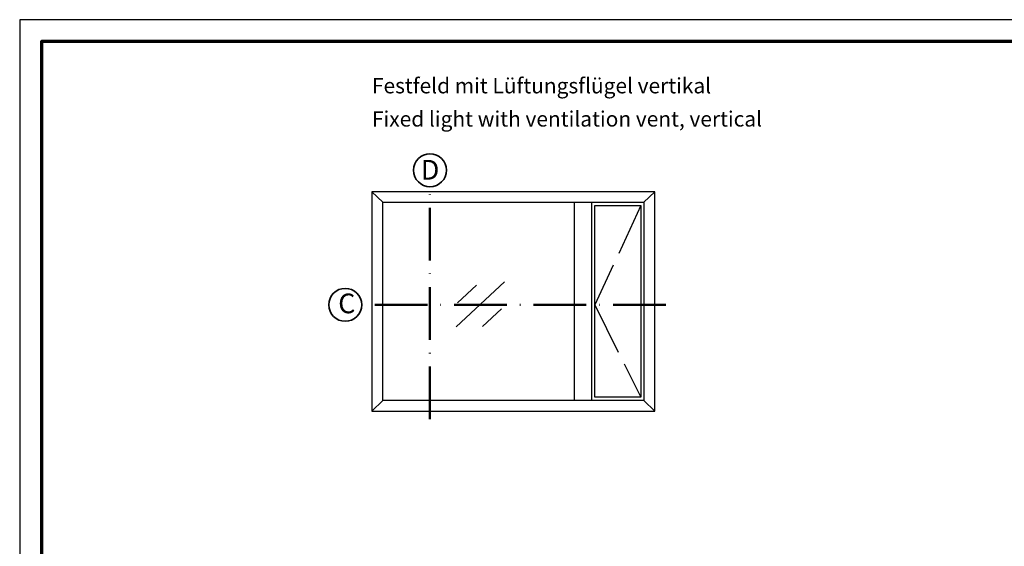
# Model space of a CAD drawing. Units: millimetres. Extents: x 2530 to 23610, y 389 to 3503.
# Drawn here: x 4658 to 4882, y 2360 to 2480 of the extents above; entities that cross this region are included whole.
import ezdxf

# ---------------------------------------------------------------- set-up
doc = ezdxf.new("R2010")
doc.units = ezdxf.units.MM
doc.linetypes.add('ACAD_ISO02W100', pattern=[15, 12, -3])
doc.linetypes.add('ACAD_ISO10W100', pattern=[18, 12, -3, 0, -3])
doc.layers.add('nicht drucken', color=6, linetype='Continuous', plot=False)
for name, color, linetype, lineweight in [('Rahmen (ISO)', 7, 'Continuous', 70), ('S02_Beschriftung', 1, 'Continuous', 25), ('S03_AL_Kontur', 8, 'Continuous', 35), ('S19_Schnittlinie_dünn', 1, 'ACAD_ISO10W100', 50), ('S23_Konstruktion_025', 5, 'Continuous', 25)]:
    doc.layers.add(name, color=color, linetype=linetype, lineweight=lineweight)
doc.styles.add('K_A0_9', font='arial.ttf', dxfattribs={"height": 8.9808})
doc.styles.get("Standard").update_dxf_attribs({"font": 'arial.ttf'})

msp = doc.modelspace()

# ---------------------------------------------------------------- linework, layer by layer
at = {"layer": 'nicht drucken'}
msp.add_lwpolyline([(4658.112842581106, 1639.143246348885), (5847.112842581106, 1639.143246348885), (5847.112842581106, 2480.143246348885), (4658.112842581106, 2480.143246348885)], close=True, dxfattribs=at)
at = {"layer": 'Rahmen (ISO)'}
msp.add_lwpolyline([(4663.112842581106, 1644.143246348885), (5842.112842581106, 1644.143246348885), (5842.112842581106, 2475.143246348885), (4663.112842581106, 2475.143246348885)], close=True, dxfattribs=at)
at = {"layer": 'S03_AL_Kontur'}
for centre in [(4751.58953672407, 2445.815165710016), (4732.275540160961, 2415.152917783755)]:
    msp.add_circle(centre, 3.755229136025493, dxfattribs=at)
at = {"layer": 'S19_Schnittlinie_dünn'}
for p, q in [((4751.58953672407, 2389.082967663979), (4751.58953672407, 2442.05993657399)), ((4805.286162429912, 2415.152924138838), (4736.030769296981, 2415.152924138838))]:
    msp.add_line(p, q, dxfattribs=at)
at = {"layer": 'S23_Konstruktion_025', "linetype": 'ByBlock'}
for p, q in [((4740.872112280103, 2438.521538902359), (4738.371298264378, 2440.927196663707)), ((4800.331586582171, 2438.521538902359), (4802.832401232128, 2440.927196663707)), ((4740.872112280103, 2393.34088407404), (4738.371298264378, 2390.927634534858)), ((4800.331586582171, 2393.34088407404), (4802.832401232128, 2390.927634534858))]:
    msp.add_line(p, q, dxfattribs=at)
at = {"layer": 'S23_Konstruktion_025'}
for p, q in [((4784.399830823068, 2438.521538902359), (4784.399830823068, 2393.34088407404)), ((4757.523982975243, 2410.13837566122), (4768.597608213636, 2420.418055335665)), ((4757.876979000515, 2415.606960651893), (4762.183285257024, 2419.646918198413)), ((4763.55433771041, 2410.180067147093), (4767.860643966919, 2414.220024693613))]:
    msp.add_line(p, q, dxfattribs=at)
at = {"layer": 'S23_Konstruktion_025', "linetype": 'ACAD_ISO02W100'}
for p, q in [((4799.593349000719, 2437.783301320907), (4789.16778833356, 2415.152924138838)), ((4789.16778833356, 2415.152924138838), (4799.593349000719, 2394.079121655491))]:
    msp.add_line(p, q, dxfattribs=at)
at = {"layer": 'S23_Konstruktion_025'}
for points in [[(4738.371297947261, 2390.927634851974), (4802.832400915011, 2390.927634851974), (4802.832400915011, 2440.927196980824), (4738.371297947261, 2440.927196980824)], [(4789.16778833356, 2394.079121655491), (4789.16778833356, 2437.783301320907), (4799.593349000719, 2437.783301320907), (4799.593349000719, 2394.079121655491)]]:
    msp.add_lwpolyline(points, close=True, dxfattribs=at)
for points in [[(4800.331586582171, 2438.521538902359), (4800.331586582171, 2393.34088407404), (4740.872112280103, 2393.34088407404), (4740.872112280103, 2438.521538902359), (4800.331586582171, 2438.521538902359)], [(4788.429550752108, 2393.34088407404), (4788.429550752108, 2438.521538902359)]]:
    msp.add_lwpolyline(points, dxfattribs=at)

# ---------------------------------------------------------------- texts
at = {"layer": 'S02_Beschriftung', "color": 7, "linetype": 'Continuous'}
for s, p in [('Festfeld mit Lüftungsflügel vertikal', (4738.371298264378, 2463.349061622208)), ('Fixed light with ventilation vent, vertical', (4738.371298264378, 2455.781869955541))]:
    msp.add_text(s, height=3.49255, dxfattribs=at).set_placement(p)
at = {"layer": 'S02_Beschriftung', "style": 'K_A0_9'}
for s, p in [('D', (4749.503970076409, 2443.683411814463)), ('C', (4730.676869076426, 2413.232451242459))]:
    msp.add_text(s, height=4.4904, dxfattribs=at).set_placement(p)

doc.saveas('drawing.dxf')
